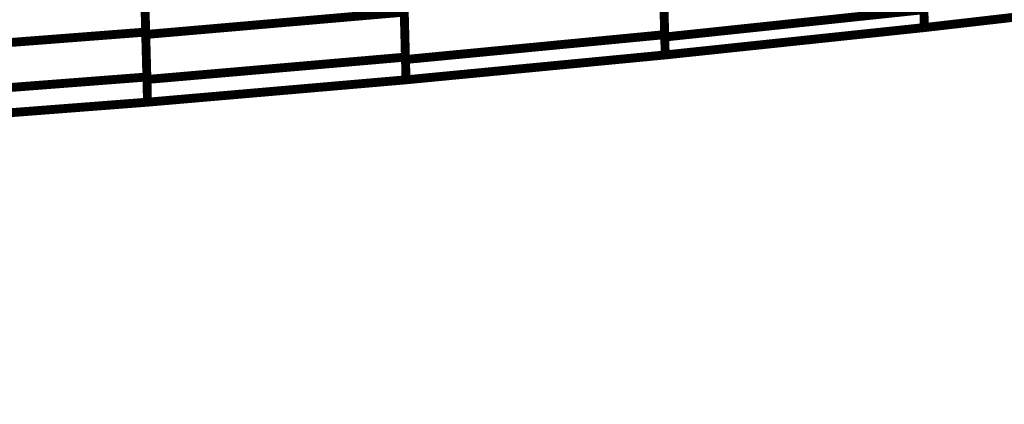
# Model space of a CAD drawing. Extents: x -2.21 to 2.24, y -1.96 to 2.33.
# Drawn here: x 0.36 to 0.69, y -1.08 to -0.95 of the extents above; entities that cross this region are included whole.
import ezdxf

# ---------------------------------------------------------------- set-up
doc = ezdxf.new("R2010")
doc.units = 0
doc.header["$MEASUREMENT"] = 0

msp = doc.modelspace()

# ---------------------------------------------------------------- linework, layer by layer
at = {"color": 0}
for points in [[(0.40039, -0.924012, 0.003, 0.003, 0), (0.401185, -0.954299, 0.003, 0.003, 0)], [(0.40039, -0.924012, 0.003, 0.003, 0), (0.401185, -0.954299, 0.003, 0.003, 0)], [(0.401205, -0.955106, 0.003, 0.003, 0), (0.400409, -0.924748, 0.003, 0.003, 0)], [(0.401205, -0.955106, 0.003, 0.003, 0), (0.400409, -0.924748, 0.003, 0.003, 0)], [(0.57539, -0.92474, 0.003, 0.003, 0), (0.576185, -0.955161, 0.003, 0.003, 0)], [(0.57539, -0.92474, 0.003, 0.003, 0), (0.576185, -0.955161, 0.003, 0.003, 0)], [(0.576209, -0.955961, 0.003, 0.003, 0), (0.575409, -0.925472, 0.003, 0.003, 0)], [(0.576209, -0.955961, 0.003, 0.003, 0), (0.575409, -0.925472, 0.003, 0.003, 0)], [(0.487972, -0.932382, 0.003, 0.003, 0), (0.488768, -0.96274, 0.003, 0.003, 0)], [(0.487972, -0.932382, 0.003, 0.003, 0), (0.488768, -0.96274, 0.003, 0.003, 0)], [(0.488787, -0.963551, 0.003, 0.003, 0), (0.487992, -0.93313, 0.003, 0.003, 0)], [(0.488787, -0.963551, 0.003, 0.003, 0), (0.487992, -0.93313, 0.003, 0.003, 0)], [(0.663189, -0.931488, 0.003, 0.003, 0), (0.663748, -0.952776, 0.003, 0.003, 0)], [(0.663189, -0.931488, 0.003, 0.003, 0), (0.663748, -0.952776, 0.003, 0.003, 0)], [(0.663748, -0.952772, 0.003, 0.003, 0), (0.663209, -0.932205, 0.003, 0.003, 0)], [(0.663748, -0.952772, 0.003, 0.003, 0), (0.663209, -0.932205, 0.003, 0.003, 0)], [(0.400787, -0.939157, 0.003, 0.003, 0), (0.401579, -0.969445, 0.003, 0.003, 0)], [(0.400787, -0.939157, 0.003, 0.003, 0), (0.401579, -0.969445, 0.003, 0.003, 0)], [(0.401602, -0.970283, 0.003, 0.003, 0), (0.400807, -0.939925, 0.003, 0.003, 0)], [(0.401602, -0.970283, 0.003, 0.003, 0), (0.400807, -0.939925, 0.003, 0.003, 0)], [(0.575787, -0.939949, 0.003, 0.003, 0), (0.576366, -0.962004, 0.003, 0.003, 0)], [(0.575787, -0.939949, 0.003, 0.003, 0), (0.576366, -0.962004, 0.003, 0.003, 0)], [(0.576366, -0.962004, 0.003, 0.003, 0), (0.575807, -0.940717, 0.003, 0.003, 0)], [(0.576366, -0.962004, 0.003, 0.003, 0), (0.575807, -0.940717, 0.003, 0.003, 0)], [(0.750843, -0.94276, 0.003, 0.003, 0), (0.663748, -0.952776, 0.003, 0.003, 0)], [(0.750843, -0.94276, 0.003, 0.003, 0), (0.663748, -0.952776, 0.003, 0.003, 0)], [(0.750843, -0.94276, 0.003, 0.003, 0), (0.663748, -0.952776, 0.003, 0.003, 0)], [(0.750843, -0.94276, 0.003, 0.003, 0), (0.663748, -0.952776, 0.003, 0.003, 0)], [(0.401205, -0.955106, 0.003, 0.003, 0), (0.48837, -0.947563, 0.003, 0.003, 0)], [(0.48837, -0.947563, 0.003, 0.003, 0), (0.401205, -0.955106, 0.003, 0.003, 0)], [(0.401205, -0.955106, 0.003, 0.003, 0), (0.48837, -0.947563, 0.003, 0.003, 0)], [(0.48837, -0.947563, 0.003, 0.003, 0), (0.401205, -0.955106, 0.003, 0.003, 0)], [(0.48837, -0.947563, 0.003, 0.003, 0), (0.488969, -0.970398, 0.003, 0.003, 0)], [(0.48837, -0.947563, 0.003, 0.003, 0), (0.488969, -0.970398, 0.003, 0.003, 0)], [(0.663591, -0.946732, 0.003, 0.003, 0), (0.576209, -0.955961, 0.003, 0.003, 0)], [(0.663591, -0.946732, 0.003, 0.003, 0), (0.576209, -0.955961, 0.003, 0.003, 0)], [(0.488969, -0.970398, 0.003, 0.003, 0), (0.48839, -0.948343, 0.003, 0.003, 0)], [(0.488969, -0.970398, 0.003, 0.003, 0), (0.48839, -0.948343, 0.003, 0.003, 0)], [(0.314524, -0.960961, 0.003, 0.003, 0), (0.401185, -0.954299, 0.003, 0.003, 0)], [(0.401185, -0.954299, 0.003, 0.003, 0), (0.314524, -0.960961, 0.003, 0.003, 0)], [(0.314524, -0.960961, 0.003, 0.003, 0), (0.401185, -0.954299, 0.003, 0.003, 0)], [(0.401185, -0.954299, 0.003, 0.003, 0), (0.314524, -0.960961, 0.003, 0.003, 0)], [(0.401185, -0.954299, 0.003, 0.003, 0), (0.401803, -0.977941, 0.003, 0.003, 0)], [(0.401185, -0.954299, 0.003, 0.003, 0), (0.401803, -0.977941, 0.003, 0.003, 0)], [(0.663748, -0.952776, 0.003, 0.003, 0), (0.576366, -0.962004, 0.003, 0.003, 0)], [(0.663748, -0.952776, 0.003, 0.003, 0), (0.576366, -0.962004, 0.003, 0.003, 0)], [(0.663748, -0.952776, 0.003, 0.003, 0), (0.576366, -0.962004, 0.003, 0.003, 0)], [(0.663748, -0.952776, 0.003, 0.003, 0), (0.576366, -0.962004, 0.003, 0.003, 0)], [(0.663748, -0.952776, 0.003, 0.003, 0), (0.663748, -0.952772, 0.003, 0.003, 0)], [(0.663748, -0.952776, 0.003, 0.003, 0), (0.663748, -0.952772, 0.003, 0.003, 0)], [(0.401803, -0.977941, 0.003, 0.003, 0), (0.401205, -0.955106, 0.003, 0.003, 0)], [(0.401803, -0.977941, 0.003, 0.003, 0), (0.401205, -0.955106, 0.003, 0.003, 0)], [(0.576185, -0.955161, 0.003, 0.003, 0), (0.488787, -0.963551, 0.003, 0.003, 0)], [(0.576185, -0.955161, 0.003, 0.003, 0), (0.488787, -0.963551, 0.003, 0.003, 0)], [(0.488768, -0.96274, 0.003, 0.003, 0), (0.401602, -0.970283, 0.003, 0.003, 0)], [(0.488768, -0.96274, 0.003, 0.003, 0), (0.401602, -0.970283, 0.003, 0.003, 0)], [(0.576366, -0.962004, 0.003, 0.003, 0), (0.488969, -0.970398, 0.003, 0.003, 0)], [(0.576366, -0.962004, 0.003, 0.003, 0), (0.488969, -0.970398, 0.003, 0.003, 0)], [(0.576366, -0.962004, 0.003, 0.003, 0), (0.488969, -0.970398, 0.003, 0.003, 0)], [(0.576366, -0.962004, 0.003, 0.003, 0), (0.488969, -0.970398, 0.003, 0.003, 0)], [(0.401579, -0.969445, 0.003, 0.003, 0), (0.314917, -0.976106, 0.003, 0.003, 0)], [(0.401579, -0.969445, 0.003, 0.003, 0), (0.314917, -0.976106, 0.003, 0.003, 0)], [(0.488969, -0.970398, 0.003, 0.003, 0), (0.401803, -0.977941, 0.003, 0.003, 0)], [(0.488969, -0.970398, 0.003, 0.003, 0), (0.401803, -0.977941, 0.003, 0.003, 0)], [(0.488969, -0.970398, 0.003, 0.003, 0), (0.401803, -0.977941, 0.003, 0.003, 0)], [(0.488969, -0.970398, 0.003, 0.003, 0), (0.401803, -0.977941, 0.003, 0.003, 0)], [(0.401803, -0.977941, 0.003, 0.003, 0), (0.315142, -0.984602, 0.003, 0.003, 0)], [(0.401803, -0.977941, 0.003, 0.003, 0), (0.315142, -0.984602, 0.003, 0.003, 0)], [(0.401803, -0.977941, 0.003, 0.003, 0), (0.315146, -0.984602, 0.003, 0.003, 0)], [(0.401803, -0.977941, 0.003, 0.003, 0), (0.315146, -0.984602, 0.003, 0.003, 0)]]:
    msp.add_lwpolyline(points, format="xyseb", dxfattribs=at)
at = {"color": 7}
msp.add_spline([(-0.592618, -0.985996), (-0.46772, -0.996823), (-0.32952, -1.002937), (-0.180071, -1.004547), (-0.021441, -1.00189), (0.144315, -0.995157), (0.315142, -0.984587), (0.488969, -0.970382), (0.663748, -0.952768), (0.837402, -0.931949), (1.007882, -0.908157), (1.173122, -0.881598), (1.331071, -0.8525), (1.479646, -0.821067), (1.616807, -0.787524), (1.740484, -0.752087), (1.848626, -0.714976), (1.880681, -0.801248), (1.905047, -0.880039), (1.922335, -0.951776), (1.933157, -1.016909), (1.938114, -1.07587), (1.937839, -1.129114), (1.932921, -1.177071), (1.923996, -1.220197), (1.91165, -1.258917), (1.896512, -1.293685), (1.879189, -1.324933), (1.860299, -1.353118), (1.840441, -1.378665), (1.820236, -1.402031), (1.800295, -1.42365)], degree=3, dxfattribs=at)

doc.saveas('drawing.dxf')
